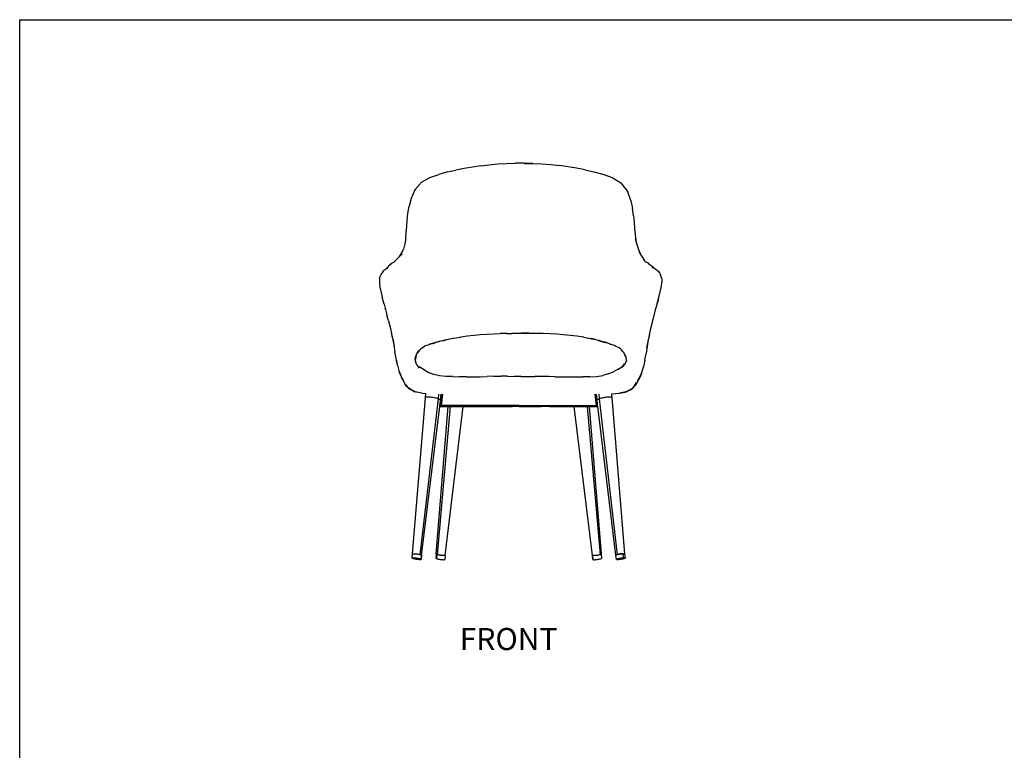
# Model space of a CAD drawing. Units: millimetres. Extents: x 3316 to 3847, y 1350 to 1691.
# Drawn here: x 3316 to 3547, y 1520 to 1691 of the extents above; entities that cross this region are included whole.
import ezdxf

# ---------------------------------------------------------------- set-up
doc = ezdxf.new("R2010")
doc.units = ezdxf.units.MM
doc.styles.get("Standard").update_dxf_attribs({"font": 'arial.ttf'})

msp = doc.modelspace()

# ---------------------------------------------------------------- linework, layer by layer
for p, q in [((3424.15, 1656.96), (3422.19, 1656.69)), ((3424.15, 1656.96), (3426.13, 1657.22)), ((3426.13, 1657.22), (3428.13, 1657.45)), ((3428.13, 1657.45), (3430.18, 1657.56)), ((3430.18, 1657.56), (3432.24, 1657.6)), ((3434.3, 1657.58), (3432.24, 1657.6)), ((3434.28, 1657.56), (3436.33, 1657.55)), ((3436.33, 1657.55), (3434.3, 1657.58)), ((3436.33, 1657.55), (3436.37, 1657.55)), ((3436.37, 1657.55), (3438.39, 1657.48)), ((3438.39, 1657.48), (3438.44, 1657.48)), ((3438.44, 1657.48), (3440.51, 1657.33)), ((3440.51, 1657.33), (3442.53, 1657.04)), ((3446.53, 1656.43), (3442.53, 1657.04)), ((3412.29, 1654.26), (3414.35, 1654.99)), ((3416.35, 1655.55), (3414.35, 1654.99)), ((3416.35, 1655.55), (3418.31, 1656)), ((3420.25, 1656.37), (3418.31, 1656)), ((3422.19, 1656.69), (3420.25, 1656.37)), ((3448.56, 1656.04), (3446.53, 1656.43)), ((3448.56, 1656.04), (3450.59, 1655.57)), ((3450.59, 1655.57), (3452.69, 1655.05)), ((3452.69, 1655.05), (3454.87, 1654.28)), ((3408.85, 1651.45), (3410, 1652.81)), ((3410.09, 1652.93), (3410, 1652.81)), ((3410.09, 1652.93), (3410.29, 1653.17)), ((3410.29, 1653.17), (3412.29, 1654.26)), ((3454.87, 1654.28), (3456.87, 1652.99)), ((3456.87, 1652.99), (3457.1, 1652.73)), ((3457.1, 1652.73), (3458.55, 1650.91)), ((3408.65, 1651.19), (3407.88, 1649.32)), ((3408.85, 1651.45), (3408.65, 1651.19)), ((3459.25, 1648.91), (3458.55, 1650.91)), ((3407.88, 1649.32), (3407.41, 1647.53)), ((3459.25, 1648.91), (3459.66, 1647.03)), ((3406.98, 1644.27), (3407.12, 1645.84)), ((3407.12, 1645.84), (3407.41, 1647.53)), ((3459.89, 1645.34), (3459.66, 1647.03)), ((3406.88, 1642.79), (3406.98, 1644.27)), ((3459.89, 1645.34), (3460.04, 1643.79)), ((3460.04, 1643.79), (3460.12, 1642.34)), ((3406.63, 1640.05), (3406.75, 1641.4)), ((3406.75, 1641.4), (3406.88, 1642.79)), ((3460.12, 1642.34), (3460.28, 1640.96)), ((3460.28, 1640.96), (3460.39, 1639.65)), ((3406.42, 1638.77), (3406.08, 1637.55)), ((3406.63, 1640.05), (3406.42, 1638.77)), ((3460.28, 1640.02), (3460.54, 1638.8)), ((3460.39, 1639.65), (3460.54, 1638.8)), ((3460.54, 1638.8), (3460.93, 1637.64)), ((3405.35, 1636), (3405.83, 1636.93)), ((3405.35, 1636), (3405.77, 1636.42)), ((3405.83, 1636.93), (3406.08, 1637.55)), ((3460.93, 1637.64), (3461.4, 1636.52)), ((3461.1, 1636.98), (3461.44, 1636.45)), ((3461.44, 1636.45), (3461.4, 1636.52)), ((3461.44, 1636.45), (3461.68, 1636.06)), ((3402.87, 1633.79), (3403.07, 1633.99)), ((3403.07, 1633.99), (3403.34, 1634.21)), ((3403.67, 1634.38), (3403.34, 1634.21)), ((3403.67, 1634.38), (3404.08, 1634.69)), ((3404.56, 1635.16), (3404.08, 1634.69)), ((3404.56, 1635.16), (3405.13, 1635.78)), ((3405.13, 1635.78), (3405.35, 1636)), ((3461.68, 1636.06), (3462.18, 1635.22)), ((3462.7, 1634.57), (3462.18, 1635.22)), ((3462.66, 1634.6), (3462.7, 1634.57)), ((3462.7, 1634.57), (3463.08, 1634.36)), ((3463.4, 1634.14), (3463.08, 1634.36)), ((3463.4, 1634.14), (3463.65, 1633.93)), ((3463.65, 1633.93), (3463.91, 1633.78)), ((3400.81, 1631.59), (3400.72, 1631.39)), ((3401.24, 1632.25), (3400.81, 1631.59)), ((3401.24, 1632.25), (3401.4, 1632.42)), ((3401.6, 1632.57), (3401.4, 1632.42)), ((3401.78, 1632.72), (3401.6, 1632.57)), ((3402.23, 1632.99), (3401.78, 1632.72)), ((3401.78, 1632.72), (3401.97, 1632.86)), ((3401.97, 1632.86), (3402.13, 1632.99)), ((3402.29, 1633.1), (3402.13, 1632.99)), ((3402.23, 1632.99), (3402.42, 1633.09)), ((3402.29, 1633.1), (3402.31, 1633.12)), ((3402.51, 1633.43), (3402.31, 1633.12)), ((3402.31, 1633.12), (3402.42, 1633.23)), ((3402.67, 1633.61), (3402.51, 1633.43)), ((3402.87, 1633.79), (3402.67, 1633.61)), ((3464.13, 1633.52), (3463.91, 1633.78)), ((3464.13, 1633.52), (3464.06, 1633.57)), ((3464.11, 1633.36), (3464.32, 1633.26)), ((3464.25, 1633.45), (3464.13, 1633.52)), ((3464.42, 1633.31), (3464.25, 1633.45)), ((3464.74, 1633.03), (3464.32, 1633.26)), ((3464.32, 1633.26), (3464.81, 1632.98)), ((3464.56, 1633.16), (3464.42, 1633.31)), ((3464.74, 1633.03), (3464.56, 1633.16)), ((3464.74, 1633.03), (3464.81, 1632.98)), ((3464.81, 1632.98), (3465.14, 1632.79)), ((3465.14, 1632.79), (3465.33, 1632.62)), ((3465.33, 1632.62), (3465.51, 1632.45)), ((3465.51, 1632.45), (3465.98, 1631.93)), ((3466.1, 1631.73), (3465.98, 1631.93)), ((3466.1, 1631.73), (3466.18, 1631.52)), ((3400.5, 1630.6), (3400.49, 1630.35)), ((3400.49, 1630.35), (3400.5, 1629.51)), ((3400.5, 1630.6), (3400.72, 1631.39)), ((3400.5, 1629.51), (3400.55, 1629.14)), ((3466.35, 1631.05), (3466.18, 1631.52)), ((3466.41, 1630.81), (3466.35, 1631.05)), ((3466.41, 1630.81), (3466.45, 1630.5)), ((3466.41, 1628.96), (3466.49, 1629.75)), ((3466.45, 1630.5), (3466.49, 1629.75)), ((3400.71, 1628.15), (3400.55, 1629.14)), ((3400.71, 1628.15), (3400.82, 1627.67)), ((3400.82, 1627.67), (3401.13, 1626.32)), ((3465.79, 1626.23), (3466.11, 1627.51)), ((3466.11, 1627.51), (3466.33, 1628.54)), ((3466.33, 1628.54), (3466.41, 1628.96)), ((3401.56, 1624.67), (3401.13, 1626.32)), ((3401.56, 1624.67), (3401.83, 1623.69)), ((3465.03, 1623.35), (3465.38, 1624.68)), ((3465.38, 1624.68), (3465.41, 1624.79)), ((3465.41, 1624.79), (3465.79, 1626.23)), ((3465.71, 1625.94), (3465.41, 1624.79)), ((3401.87, 1623.51), (3401.83, 1623.69)), ((3401.87, 1623.51), (3401.9, 1623.42)), ((3401.9, 1623.42), (3402.24, 1622.13)), ((3464.29, 1620.46), (3465.03, 1623.35)), ((3465.03, 1623.35), (3465.03, 1623.35)), ((3402.61, 1620.73), (3402.24, 1622.13)), ((3402.61, 1620.73), (3402.97, 1619.29)), ((3463.92, 1618.98), (3464.29, 1620.46)), ((3402.97, 1619.29), (3403.33, 1617.83)), ((3403.66, 1616.35), (3403.33, 1617.83)), ((3427.12, 1617.71), (3428.71, 1617.78)), ((3430.29, 1617.82), (3428.71, 1617.78)), ((3430.28, 1617.78), (3430.3, 1617.78)), ((3430.34, 1617.83), (3430.29, 1617.82)), ((3430.3, 1617.78), (3430.32, 1617.78)), ((3430.32, 1617.78), (3431.25, 1617.81)), ((3430.34, 1617.83), (3431.97, 1617.85)), ((3431.25, 1617.81), (3431.34, 1617.81)), ((3431.34, 1617.81), (3431.41, 1617.81)), ((3431.64, 1617.82), (3431.41, 1617.81)), ((3431.97, 1617.83), (3431.64, 1617.82)), ((3431.97, 1617.85), (3432.01, 1617.86)), ((3431.97, 1617.83), (3431.99, 1617.83)), ((3432.93, 1617.83), (3431.99, 1617.83)), ((3432.01, 1617.86), (3433.7, 1617.87)), ((3432.93, 1617.83), (3433.62, 1617.84)), ((3433.62, 1617.84), (3433.63, 1617.85)), ((3433.62, 1617.84), (3433.63, 1617.84)), ((3433.63, 1617.85), (3433.63, 1617.84)), ((3433.63, 1617.84), (3433.63, 1617.84)), ((3433.63, 1617.84), (3433.64, 1617.84)), ((3433.63, 1617.84), (3433.63, 1617.84)), ((3433.64, 1617.84), (3434.64, 1617.83)), ((3435.4, 1617.85), (3433.7, 1617.87)), ((3435.27, 1617.82), (3434.64, 1617.83)), ((3435.28, 1617.82), (3435.27, 1617.82)), ((3435.28, 1617.82), (3435.29, 1617.82)), ((3435.29, 1617.82), (3435.31, 1617.82)), ((3435.32, 1617.82), (3435.31, 1617.82)), ((3435.31, 1617.82), (3435.31, 1617.82)), ((3435.34, 1617.82), (3435.32, 1617.82)), ((3437.03, 1617.78), (3435.34, 1617.82)), ((3435.34, 1617.82), (3435.34, 1617.82)), ((3436.99, 1617.78), (3435.34, 1617.82)), ((3437.08, 1617.83), (3435.4, 1617.85)), ((3438.73, 1617.79), (3437.08, 1617.83)), ((3440.35, 1617.73), (3438.73, 1617.79)), ((3463.57, 1617.48), (3463.92, 1618.98)), ((3403.99, 1614.82), (3403.66, 1616.35)), ((3403.66, 1616.35), (3403.88, 1615.01)), ((3413.59, 1615.63), (3412.49, 1615.36)), ((3412.49, 1615.36), (3412.9, 1615.48)), ((3412.9, 1615.48), (3413.5, 1615.65)), ((3413.09, 1615.54), (3412.9, 1615.48)), ((3413.35, 1615.63), (3413.09, 1615.54)), ((3413.23, 1615.59), (3413.09, 1615.54)), ((3413.23, 1615.59), (3413.35, 1615.63)), ((3413.56, 1615.67), (3413.35, 1615.63)), ((3413.65, 1615.7), (3413.56, 1615.67)), ((3414.7, 1615.93), (3413.65, 1615.7)), ((3414.37, 1615.92), (3413.65, 1615.7)), ((3413.84, 1615.75), (3413.65, 1615.7)), ((3414.54, 1615.94), (3413.84, 1615.75)), ((3414.61, 1615.94), (3413.84, 1615.75)), ((3415.24, 1616.11), (3414.37, 1615.92)), ((3415.24, 1616.11), (3416.04, 1616.32)), ((3415.97, 1616.29), (3415.24, 1616.11)), ((3415.96, 1616.28), (3415.24, 1616.11)), ((3416.04, 1616.32), (3416.14, 1616.34)), ((3417.74, 1616.66), (3416.14, 1616.34)), ((3417.74, 1616.66), (3417.84, 1616.69)), ((3417.84, 1616.69), (3419.4, 1616.97)), ((3419.4, 1616.97), (3419.52, 1616.99)), ((3419.52, 1616.99), (3421.04, 1617.22)), ((3421.04, 1617.22), (3422.54, 1617.39)), ((3422.54, 1617.39), (3424.05, 1617.53)), ((3424.05, 1617.53), (3425.57, 1617.64)), ((3425.57, 1617.64), (3427.12, 1617.71)), ((3441.94, 1617.64), (3440.35, 1617.73)), ((3443.51, 1617.51), (3441.94, 1617.64)), ((3445.05, 1617.36), (3443.51, 1617.51)), ((3446.59, 1617.18), (3445.05, 1617.36)), ((3448.15, 1616.94), (3446.59, 1617.18)), ((3448.26, 1616.92), (3448.15, 1616.94)), ((3448.26, 1616.92), (3449.84, 1616.63)), ((3449.93, 1616.61), (3449.84, 1616.63)), ((3450.99, 1616.36), (3449.93, 1616.61)), ((3450, 1616.58), (3450.99, 1616.36)), ((3450.99, 1616.36), (3451.58, 1616.22)), ((3452.93, 1615.81), (3451.57, 1616.15)), ((3451.63, 1616.21), (3451.58, 1616.22)), ((3452.43, 1615.96), (3451.63, 1616.21)), ((3451.64, 1616.17), (3452.93, 1615.81)), ((3452.43, 1615.96), (3451.65, 1616.19)), ((3452.5, 1615.94), (3452.43, 1615.96)), ((3453.08, 1615.77), (3452.5, 1615.94)), ((3452.93, 1615.81), (3452.93, 1615.81)), ((3452.97, 1615.8), (3452.93, 1615.81)), ((3452.97, 1615.8), (3452.97, 1615.8)), ((3453.08, 1615.77), (3452.97, 1615.8)), ((3454.38, 1615.35), (3453, 1615.72)), ((3453.08, 1615.77), (3453.11, 1615.76)), ((3453.13, 1615.76), (3453.11, 1615.76)), ((3453.13, 1615.76), (3453.16, 1615.75)), ((3453.13, 1615.76), (3453.13, 1615.76)), ((3453.16, 1615.75), (3453.17, 1615.75)), ((3453.18, 1615.75), (3453.17, 1615.75)), ((3453.18, 1615.75), (3453.21, 1615.74)), ((3453.21, 1615.74), (3453.32, 1615.7)), ((3453.21, 1615.74), (3453.21, 1615.74)), ((3454.24, 1615.41), (3453.21, 1615.74)), ((3453.32, 1615.7), (3453.35, 1615.69)), ((3463.17, 1615.72), (3462.89, 1614.44)), ((3462.94, 1614.47), (3463.17, 1615.72)), ((3463.19, 1615.81), (3463.11, 1615.29)), ((3463.19, 1615.81), (3463.17, 1615.72)), ((3463.22, 1615.97), (3463.19, 1615.81)), ((3463.57, 1617.48), (3463.22, 1615.97)), ((3403.88, 1614.99), (3403.88, 1615.01)), ((3403.88, 1614.99), (3404.09, 1613.56)), ((3404.36, 1611.96), (3404.09, 1613.56)), ((3409.07, 1612.73), (3409.26, 1613.21)), ((3409.26, 1613.21), (3409.1, 1612.72)), ((3409.84, 1613.92), (3409.26, 1613.21)), ((3409.26, 1613.21), (3409.49, 1613.57)), ((3409.49, 1613.57), (3409.84, 1613.92)), ((3409.89, 1613.98), (3409.84, 1613.92)), ((3410.17, 1614.26), (3409.89, 1613.98)), ((3410.17, 1614.26), (3410.45, 1614.44)), ((3410.17, 1614.26), (3410.17, 1614.26)), ((3410.45, 1614.44), (3411.03, 1614.8)), ((3411.28, 1614.93), (3411.03, 1614.8)), ((3411.8, 1615.11), (3411.28, 1614.93)), ((3412.41, 1615.33), (3411.8, 1615.11)), ((3412.28, 1615.29), (3411.8, 1615.11)), ((3412.37, 1615.32), (3412.28, 1615.29)), ((3412.45, 1615.35), (3412.37, 1615.32)), ((3412.49, 1615.36), (3412.45, 1615.35)), ((3454.24, 1615.41), (3454.64, 1615.25)), ((3454.43, 1615.32), (3454.38, 1615.35)), ((3454.43, 1615.32), (3454.64, 1615.25)), ((3455.43, 1614.98), (3454.64, 1615.25)), ((3455.76, 1614.81), (3455.43, 1614.98)), ((3455.53, 1614.92), (3455.76, 1614.81)), ((3455.76, 1614.81), (3456.4, 1614.51)), ((3456.62, 1614.34), (3456.4, 1614.51)), ((3456.62, 1614.36), (3456.62, 1614.34)), ((3456.78, 1614.21), (3456.62, 1614.34)), ((3456.78, 1614.22), (3456.78, 1614.21)), ((3457.08, 1613.97), (3456.78, 1614.21)), ((3457.32, 1613.66), (3457.08, 1613.97)), ((3457.17, 1613.84), (3457.32, 1613.66)), ((3457.32, 1613.66), (3457.57, 1613.35)), ((3457.81, 1612.84), (3457.57, 1613.35)), ((3463.11, 1615.29), (3462.8, 1613.1)), ((3463.11, 1615.29), (3462.99, 1614.55)), ((3404.46, 1611.45), (3404.36, 1611.96)), ((3404.46, 1611.45), (3404.66, 1610.42)), ((3404.68, 1610.37), (3404.46, 1611.45)), ((3408.91, 1612.3), (3408.78, 1611.86)), ((3408.78, 1611.86), (3408.8, 1611.38)), ((3408.8, 1611.38), (3408.99, 1610.97)), ((3409.1, 1612.72), (3408.9, 1611.81)), ((3408.9, 1611.81), (3408.91, 1612.3)), ((3408.99, 1610.97), (3408.9, 1611.81)), ((3408.91, 1612.3), (3409.07, 1612.73)), ((3409.3, 1610.39), (3408.99, 1610.97)), ((3457.98, 1610.95), (3457.68, 1610.38)), ((3457.84, 1612.75), (3457.81, 1612.84)), ((3457.85, 1612.75), (3457.84, 1612.75)), ((3457.85, 1612.75), (3458.05, 1612.38)), ((3457.88, 1612.63), (3457.85, 1612.75)), ((3457.88, 1612.63), (3458.05, 1612.38)), ((3457.95, 1612.41), (3457.88, 1612.63)), ((3458.2, 1611.48), (3457.98, 1610.95)), ((3458.05, 1612.38), (3458.06, 1612.02)), ((3458.06, 1612.02), (3458.2, 1611.48)), ((3462.54, 1611.53), (3462.22, 1610.03)), ((3462.54, 1611.53), (3462.8, 1613.1)), ((3404.66, 1610.42), (3404.68, 1610.37)), ((3404.68, 1610.37), (3405.11, 1608.8)), ((3405.45, 1608.01), (3405.11, 1608.8)), ((3405.15, 1608.77), (3405.45, 1608.01)), ((3409.81, 1609.67), (3409.3, 1610.39)), ((3409.86, 1610.06), (3410.83, 1609.39)), ((3410.83, 1609.39), (3411.89, 1608.79)), ((3411.89, 1608.79), (3413.16, 1608.24)), ((3453.97, 1608.36), (3455.1, 1608.85)), ((3455.1, 1608.85), (3456.21, 1609.44)), ((3456.21, 1609.44), (3456.3, 1609.49)), ((3456.3, 1609.49), (3457.16, 1610.01)), ((3457.06, 1609.89), (3456.3, 1609.49)), ((3457.06, 1609.89), (3457.68, 1610.38)), ((3457.16, 1610.01), (3457.06, 1609.89)), ((3457.68, 1610.69), (3457.16, 1610.01)), ((3461.73, 1608.47), (3462.22, 1610.03)), ((3405.45, 1608.01), (3405.73, 1607.28)), ((3405.73, 1607.28), (3406, 1606.85)), ((3405.77, 1607.27), (3406, 1606.85)), ((3406.28, 1606.34), (3405.84, 1607.26)), ((3406.28, 1606.34), (3405.85, 1607.32)), ((3406, 1606.85), (3406.28, 1606.34)), ((3406.47, 1605.91), (3406.28, 1606.34)), ((3414.49, 1607.91), (3413.16, 1608.24)), ((3415.97, 1607.76), (3414.49, 1607.91)), ((3417.56, 1607.71), (3415.97, 1607.76)), ((3417.56, 1607.71), (3419.19, 1607.68)), ((3420.8, 1607.67), (3419.19, 1607.68)), ((3420.8, 1607.67), (3422.43, 1607.64)), ((3422.43, 1607.64), (3424.04, 1607.67)), ((3424.04, 1607.67), (3425.65, 1607.72)), ((3427.25, 1607.81), (3425.65, 1607.72)), ((3427.25, 1607.81), (3428.84, 1607.83)), ((3430.42, 1607.79), (3428.84, 1607.83)), ((3430.42, 1607.79), (3432, 1607.76)), ((3433.6, 1607.75), (3432, 1607.76)), ((3433.6, 1607.75), (3436.79, 1607.71)), ((3439.96, 1607.71), (3436.79, 1607.71)), ((3441.56, 1607.69), (3439.96, 1607.71)), ((3441.56, 1607.69), (3443.18, 1607.7)), ((3443.18, 1607.7), (3444.79, 1607.66)), ((3444.79, 1607.66), (3446.41, 1607.67)), ((3446.41, 1607.67), (3448.02, 1607.68)), ((3449.63, 1607.7), (3448.02, 1607.68)), ((3449.63, 1607.7), (3451.19, 1607.75)), ((3451.19, 1607.75), (3452.67, 1607.98)), ((3453.97, 1608.36), (3452.67, 1607.98)), ((3460.48, 1606.31), (3459.67, 1604.99)), ((3461.05, 1607.27), (3460.45, 1605.89)), ((3460.52, 1606.01), (3461.03, 1607.02)), ((3460.78, 1606.5), (3460.52, 1606.01)), ((3460.78, 1606.5), (3461.06, 1606.97)), ((3461.03, 1606.97), (3460.78, 1606.5)), ((3461.06, 1606.97), (3461.08, 1607.02)), ((3461.08, 1607.02), (3461.63, 1608.41)), ((3461.23, 1607.37), (3461.08, 1607.02)), ((3461.73, 1608.47), (3461.23, 1607.37)), ((3461.68, 1608.44), (3461.23, 1607.37)), ((3406.43, 1606.02), (3407.05, 1605.29)), ((3406.5, 1605.88), (3406.47, 1605.91)), ((3406.51, 1605.87), (3406.5, 1605.88)), ((3406.56, 1605.82), (3406.51, 1605.87)), ((3407.05, 1605.29), (3406.56, 1605.82)), ((3407.05, 1605.29), (3407.36, 1604.92)), ((3407.24, 1605.14), (3408.63, 1604.27)), ((3407.36, 1604.92), (3407.43, 1604.85)), ((3407.36, 1604.92), (3408.59, 1604.29)), ((3407.43, 1604.85), (3407.49, 1604.81)), ((3407.92, 1604.61), (3407.43, 1604.85)), ((3407.49, 1604.81), (3407.92, 1604.61)), ((3408.59, 1604.29), (3407.92, 1604.61)), ((3408.59, 1604.29), (3408.63, 1604.27)), ((3408.63, 1604.27), (3408.67, 1604.25)), ((3408.74, 1604.22), (3408.67, 1604.25)), ((3408.74, 1604.22), (3408.78, 1604.19)), ((3408.78, 1604.19), (3408.84, 1604.17)), ((3410.38, 1603.86), (3408.78, 1604.19)), ((3410.38, 1603.86), (3408.84, 1604.17)), ((3456.68, 1603.89), (3458.18, 1604.22)), ((3458.11, 1604.17), (3456.96, 1603.94)), ((3456.96, 1603.94), (3457.93, 1604.11)), ((3458.02, 1604.14), (3457.93, 1604.11)), ((3458.11, 1604.17), (3458.02, 1604.14)), ((3458.11, 1604.17), (3458.35, 1604.28)), ((3458.18, 1604.22), (3458.27, 1604.26)), ((3459.66, 1604.98), (3458.27, 1604.26)), ((3458.63, 1604.4), (3458.35, 1604.28)), ((3458.63, 1604.4), (3459.49, 1604.79)), ((3459.38, 1604.74), (3458.63, 1604.4)), ((3459.31, 1604.69), (3458.63, 1604.4)), ((3459.31, 1604.69), (3459.38, 1604.74)), ((3459.38, 1604.74), (3459.49, 1604.79)), ((3459.49, 1604.79), (3459.57, 1604.87)), ((3459.66, 1604.98), (3459.57, 1604.87)), ((3459.67, 1604.99), (3459.66, 1604.98)), ((3459.67, 1604.99), (3460.46, 1606.05)), ((3459.67, 1604.99), (3460.05, 1605.4)), ((3460.05, 1605.4), (3460.4, 1605.78)), ((3460.19, 1605.53), (3460.05, 1605.4)), ((3460.34, 1605.68), (3460.19, 1605.53)), ((3460.19, 1605.53), (3460.33, 1605.66)), ((3460.34, 1605.68), (3460.33, 1605.66)), ((3460.34, 1605.68), (3460.37, 1605.7)), ((3460.37, 1605.7), (3460.52, 1606.01)), ((3460.45, 1605.89), (3460.4, 1605.78)), ((3408.23, 1566.26), (3411.22, 1602.81)), ((3410.03, 1566.1), (3414.26, 1602.54)), ((3410.43, 1603.85), (3410.38, 1603.86)), ((3410.47, 1603.85), (3410.43, 1603.85)), ((3410.47, 1603.85), (3411.31, 1603.78)), ((3411.22, 1602.81), (3411.31, 1603.78)), ((3411.24, 1602.85), (3411.22, 1602.81)), ((3411.31, 1602.88), (3411.24, 1602.85)), ((3411.31, 1603.78), (3411.31, 1603.78)), ((3411.42, 1602.91), (3411.31, 1602.88)), ((3411.56, 1602.92), (3411.42, 1602.91)), ((3411.75, 1602.92), (3411.56, 1602.92)), ((3411.96, 1602.92), (3411.75, 1602.92)), ((3412.2, 1602.91), (3411.96, 1602.92)), ((3412.46, 1602.88), (3412.2, 1602.91)), ((3412.73, 1602.85), (3412.46, 1602.88)), ((3413.01, 1602.81), (3412.73, 1602.85)), ((3413.28, 1602.77), (3413.01, 1602.81)), ((3413.55, 1602.72), (3413.28, 1602.77)), ((3413.81, 1602.66), (3413.55, 1602.72)), ((3414.05, 1602.6), (3413.81, 1602.66)), ((3414.26, 1602.54), (3414.05, 1602.6)), ((3414.26, 1602.54), (3414.37, 1603.65)), ((3414.26, 1602.54), (3414.44, 1602.48)), ((3414.44, 1602.48), (3414.58, 1602.43)), ((3414.58, 1602.43), (3414.69, 1602.37)), ((3414.65, 1601.28), (3414.77, 1602.27)), ((3414.69, 1602.37), (3414.75, 1602.32)), ((3414.75, 1602.32), (3414.77, 1602.27)), ((3414.77, 1602.27), (3414.91, 1603.61)), ((3414.78, 1601.28), (3415.02, 1603.61)), ((3414.91, 1603.61), (3414.91, 1603.62)), ((3415.18, 1603.61), (3414.91, 1601)), ((3414.91, 1603.61), (3415.02, 1603.61)), ((3415.02, 1603.61), (3415.02, 1603.61)), ((3451.18, 1601), (3450.92, 1603.59)), ((3451.08, 1603.6), (3451.31, 1601.28)), ((3451.33, 1602.27), (3451.19, 1603.6)), ((3451.33, 1602.27), (3451.35, 1602.32)), ((3451.45, 1601.28), (3451.33, 1602.27)), ((3451.35, 1602.32), (3451.41, 1602.37)), ((3451.41, 1602.37), (3451.51, 1602.43)), ((3451.51, 1602.43), (3451.66, 1602.48)), ((3451.66, 1602.48), (3451.84, 1602.54)), ((3451.73, 1603.63), (3451.84, 1602.54)), ((3452.05, 1602.6), (3451.84, 1602.54)), ((3451.84, 1602.54), (3456.06, 1566.1)), ((3452.29, 1602.66), (3452.05, 1602.6)), ((3452.28, 1602.69), (3452.28, 1602.69)), ((3452.54, 1602.72), (3452.29, 1602.66)), ((3452.81, 1602.77), (3452.54, 1602.72)), ((3453.09, 1602.81), (3452.81, 1602.77)), ((3453.37, 1602.85), (3453.09, 1602.81)), ((3453.64, 1602.88), (3453.37, 1602.85)), ((3453.9, 1602.91), (3453.64, 1602.88)), ((3454.14, 1602.92), (3453.9, 1602.91)), ((3454.35, 1602.92), (3454.14, 1602.92)), ((3454.53, 1602.92), (3454.35, 1602.92)), ((3454.68, 1602.91), (3454.53, 1602.92)), ((3454.79, 1602.88), (3454.68, 1602.91)), ((3454.71, 1603.73), (3454.79, 1603.73)), ((3454.88, 1602.81), (3454.79, 1603.73)), ((3454.79, 1603.73), (3454.8, 1603.73)), ((3454.86, 1602.85), (3454.79, 1602.88)), ((3454.8, 1603.73), (3454.83, 1603.73)), ((3454.83, 1603.73), (3456.51, 1603.85)), ((3454.88, 1602.81), (3454.86, 1602.85)), ((3457.87, 1566.26), (3454.88, 1602.81)), ((3456.51, 1603.85), (3456.57, 1603.86)), ((3456.57, 1603.86), (3456.68, 1603.89)), ((3456.96, 1603.94), (3456.68, 1603.89)), ((3410.34, 1565.94), (3414.58, 1600.73)), ((3413.72, 1566.26), (3416.54, 1600.73)), ((3414.03, 1566.1), (3417.06, 1600.73)), ((3414.58, 1600.73), (3414.62, 1601.01)), ((3414.73, 1600.73), (3414.58, 1600.73)), ((3414.62, 1601.01), (3414.65, 1601.28)), ((3414.62, 1601.01), (3414.64, 1601.02)), ((3414.62, 1601.01), (3414.62, 1601.01)), ((3414.64, 1601.02), (3414.67, 1601.03)), ((3414.65, 1601.28), (3414.78, 1601.28)), ((3414.67, 1601.03), (3414.69, 1601.06)), ((3414.69, 1601.06), (3414.72, 1601.08)), ((3414.72, 1601.08), (3414.74, 1601.12)), ((3414.75, 1600.73), (3414.73, 1600.73)), ((3414.74, 1601.12), (3414.75, 1601.16)), ((3414.75, 1601.16), (3414.77, 1601.2)), ((3414.77, 1600.74), (3414.75, 1600.73)), ((3414.75, 1600.73), (3416.54, 1600.73)), ((3414.77, 1601.2), (3414.78, 1601.24)), ((3414.8, 1600.76), (3414.77, 1600.74)), ((3414.78, 1601.24), (3414.78, 1601.28)), ((3414.82, 1600.78), (3414.8, 1600.76)), ((3414.85, 1600.81), (3414.82, 1600.78)), ((3414.87, 1600.84), (3414.85, 1600.81)), ((3414.88, 1600.88), (3414.87, 1600.84)), ((3414.9, 1600.92), (3414.88, 1600.88)), ((3414.91, 1600.96), (3414.9, 1600.92)), ((3433.02, 1601), (3414.91, 1601)), ((3414.91, 1601), (3414.91, 1600.96)), ((3415.83, 1565.94), (3420.08, 1600.73)), ((3416.54, 1600.74), (3416.54, 1600.76)), ((3416.54, 1600.73), (3416.54, 1600.73)), ((3416.54, 1600.73), (3417.06, 1600.73)), ((3417.06, 1600.73), (3417.06, 1600.73)), ((3417.06, 1600.73), (3418.93, 1600.73)), ((3417.07, 1600.74), (3417.07, 1600.76)), ((3418.89, 1600.76), (3418.91, 1600.74)), ((3418.93, 1600.73), (3418.96, 1600.73)), ((3418.96, 1600.73), (3420.08, 1600.73)), ((3420.08, 1600.74), (3420.08, 1600.76)), ((3420.08, 1600.73), (3420.22, 1600.73)), ((3420.08, 1600.73), (3420.08, 1600.73)), ((3420.22, 1600.73), (3420.25, 1600.73)), ((3420.25, 1600.73), (3425.97, 1600.73)), ((3420.27, 1600.74), (3420.3, 1600.76)), ((3426.03, 1600.73), (3425.97, 1600.73)), ((3426.03, 1600.73), (3426.29, 1600.73)), ((3426.29, 1600.73), (3427.82, 1600.73)), ((3427.82, 1600.73), (3431.57, 1600.73)), ((3431.55, 1600.74), (3431.53, 1600.76)), ((3431.55, 1600.74), (3431.55, 1600.74)), ((3431.6, 1600.73), (3431.57, 1600.73)), ((3432.86, 1600.73), (3431.6, 1600.73)), ((3432.88, 1600.73), (3432.86, 1600.73)), ((3433.15, 1600.73), (3432.88, 1600.73)), ((3432.93, 1600.76), (3432.91, 1600.74)), ((3432.91, 1600.74), (3432.91, 1600.74)), ((3433.02, 1601), (3451.18, 1601)), ((3433.02, 1601), (3433.02, 1600.96)), ((3433.02, 1600.96), (3433.03, 1600.92)), ((3433.03, 1600.92), (3433.04, 1600.88)), ((3433.04, 1600.88), (3433.05, 1600.84)), ((3433.05, 1600.84), (3433.07, 1600.81)), ((3433.07, 1600.81), (3433.09, 1600.78)), ((3433.09, 1600.78), (3433.11, 1600.76)), ((3433.11, 1600.76), (3433.13, 1600.74)), ((3433.13, 1600.74), (3433.15, 1600.73)), ((3433.15, 1600.73), (3433.18, 1600.73)), ((3433.18, 1600.73), (3434.45, 1600.73)), ((3434.45, 1600.73), (3434.47, 1600.73)), ((3434.47, 1600.73), (3438.28, 1600.73)), ((3434.49, 1600.74), (3434.52, 1600.76)), ((3438.54, 1600.73), (3438.28, 1600.73)), ((3440.07, 1600.73), (3438.54, 1600.73)), ((3440.13, 1600.73), (3440.07, 1600.73)), ((3440.13, 1600.73), (3445.85, 1600.73)), ((3445.8, 1600.76), (3445.83, 1600.74)), ((3445.85, 1600.73), (3445.87, 1600.73)), ((3445.87, 1600.73), (3446.02, 1600.73)), ((3446.02, 1600.74), (3446.02, 1600.76)), ((3446.02, 1600.73), (3447.14, 1600.73)), ((3450.26, 1565.94), (3446.02, 1600.73)), ((3446.02, 1600.73), (3446.02, 1600.73)), ((3447.14, 1600.73), (3447.16, 1600.73)), ((3447.16, 1600.73), (3449.03, 1600.73)), ((3447.19, 1600.74), (3447.21, 1600.76)), ((3449.03, 1600.76), (3449.03, 1600.74)), ((3449.03, 1600.73), (3449.03, 1600.73)), ((3449.03, 1600.73), (3452.07, 1566.1)), ((3449.03, 1600.73), (3449.56, 1600.73)), ((3449.56, 1600.74), (3449.55, 1600.76)), ((3452.38, 1566.26), (3449.56, 1600.73)), ((3449.56, 1600.73), (3449.56, 1600.73)), ((3449.56, 1600.73), (3451.35, 1600.73)), ((3451.19, 1600.96), (3451.18, 1601)), ((3451.2, 1600.92), (3451.19, 1600.96)), ((3451.21, 1600.88), (3451.2, 1600.92)), ((3451.23, 1600.84), (3451.21, 1600.88)), ((3451.25, 1600.81), (3451.23, 1600.84)), ((3451.27, 1600.78), (3451.25, 1600.81)), ((3451.3, 1600.76), (3451.27, 1600.78)), ((3451.32, 1600.74), (3451.3, 1600.76)), ((3451.31, 1601.28), (3451.32, 1601.24)), ((3451.31, 1601.28), (3451.45, 1601.28)), ((3451.32, 1601.24), (3451.33, 1601.2)), ((3451.35, 1600.73), (3451.32, 1600.74)), ((3451.33, 1601.2), (3451.34, 1601.16)), ((3451.34, 1601.16), (3451.36, 1601.12)), ((3451.37, 1600.73), (3451.35, 1600.73)), ((3451.36, 1601.12), (3451.38, 1601.08)), ((3451.52, 1600.73), (3451.37, 1600.73)), ((3451.38, 1601.08), (3451.4, 1601.06)), ((3451.4, 1601.06), (3451.43, 1601.03)), ((3451.43, 1601.03), (3451.45, 1601.02)), ((3451.48, 1601.01), (3451.45, 1601.28)), ((3451.45, 1601.02), (3451.48, 1601.01)), ((3451.48, 1601.01), (3451.48, 1601.01)), ((3451.52, 1600.73), (3451.48, 1601.01)), ((3455.76, 1565.95), (3451.52, 1600.73)), ((3408.13, 1565.32), (3408.23, 1566.26)), ((3408.13, 1565.32), (3408.15, 1565.34)), ((3408.14, 1565.29), (3408.13, 1565.32)), ((3408.17, 1565.26), (3408.14, 1565.29)), ((3408.15, 1565.34), (3408.19, 1565.36)), ((3408.23, 1565.23), (3408.17, 1565.26)), ((3408.19, 1565.36), (3408.26, 1565.37)), ((3408.23, 1566.26), (3408.24, 1566.28)), ((3408.32, 1565.2), (3408.23, 1565.23)), ((3408.28, 1566.3), (3408.24, 1566.28)), ((3408.26, 1565.37), (3408.35, 1565.38)), ((3408.28, 1566.3), (3408.29, 1566.3)), ((3408.29, 1566.3), (3408.32, 1566.31)), ((3408.32, 1566.31), (3408.35, 1566.32)), ((3408.42, 1565.16), (3408.32, 1565.2)), ((3408.35, 1566.32), (3408.35, 1566.32)), ((3408.35, 1566.32), (3408.43, 1566.32)), ((3408.35, 1565.38), (3408.46, 1565.38)), ((3408.55, 1565.12), (3408.42, 1565.16)), ((3408.43, 1566.32), (3408.44, 1566.32)), ((3408.44, 1566.32), (3408.54, 1566.33)), ((3408.46, 1565.38), (3408.59, 1565.38)), ((3408.54, 1566.33), (3408.55, 1566.33)), ((3408.55, 1566.33), (3408.67, 1566.32)), ((3408.68, 1565.09), (3408.55, 1565.12)), ((3408.59, 1565.38), (3408.73, 1565.37)), ((3408.67, 1566.32), (3408.68, 1566.32)), ((3408.68, 1566.32), (3408.81, 1566.32)), ((3408.84, 1565.06), (3408.68, 1565.09)), ((3408.73, 1565.37), (3408.88, 1565.36)), ((3408.81, 1566.32), (3408.82, 1566.32)), ((3408.82, 1566.31), (3408.96, 1566.3)), ((3409, 1565.03), (3408.84, 1565.06)), ((3408.88, 1565.36), (3409.04, 1565.34)), ((3408.96, 1566.3), (3408.97, 1566.3)), ((3408.98, 1566.3), (3409.12, 1566.28)), ((3409.16, 1565), (3409, 1565.03)), ((3409.04, 1565.34), (3409.21, 1565.31)), ((3409.12, 1566.28), (3409.13, 1566.28)), ((3409.14, 1566.28), (3409.29, 1566.26)), ((3409.33, 1564.98), (3409.16, 1565)), ((3409.21, 1565.31), (3409.37, 1565.29)), ((3409.29, 1566.26), (3409.3, 1566.26)), ((3409.31, 1566.26), (3409.45, 1566.23)), ((3409.49, 1564.96), (3409.33, 1564.98)), ((3409.37, 1565.29), (3409.54, 1565.26)), ((3409.45, 1566.23), (3409.46, 1566.23)), ((3409.47, 1566.23), (3409.62, 1566.2)), ((3409.64, 1564.94), (3409.49, 1564.96)), ((3409.54, 1565.26), (3409.69, 1565.22)), ((3409.62, 1566.2), (3409.62, 1566.2)), ((3409.63, 1566.2), (3409.77, 1566.17)), ((3409.79, 1564.93), (3409.64, 1564.94)), ((3409.69, 1565.22), (3409.83, 1565.19)), ((3409.77, 1566.17), (3409.78, 1566.17)), ((3409.78, 1566.17), (3409.91, 1566.14)), ((3409.91, 1564.93), (3409.79, 1564.93)), ((3409.83, 1565.19), (3409.95, 1565.15)), ((3409.91, 1566.14), (3409.91, 1566.13)), ((3410.02, 1564.93), (3409.91, 1564.93)), ((3409.92, 1566.13), (3410.03, 1566.1)), ((3409.95, 1565.15), (3410.05, 1565.12)), ((3410.11, 1564.94), (3410.02, 1564.93)), ((3410.04, 1566.1), (3410.03, 1566.1)), ((3410.14, 1566.07), (3410.05, 1566.1)), ((3410.05, 1565.12), (3410.14, 1565.08)), ((3410.18, 1564.95), (3410.11, 1564.94)), ((3410.14, 1566.06), (3410.14, 1566.07)), ((3410.14, 1565.08), (3410.2, 1565.05)), ((3410.23, 1566.03), (3410.15, 1566.06)), ((3410.22, 1564.97), (3410.18, 1564.95)), ((3410.29, 1565.99), (3410.2, 1565.05)), ((3410.2, 1565.05), (3410.23, 1565.02)), ((3410.24, 1564.99), (3410.22, 1564.97)), ((3410.29, 1566), (3410.23, 1566.03)), ((3410.23, 1566.03), (3410.23, 1566.03)), ((3410.23, 1565.02), (3410.24, 1564.99)), ((3410.24, 1564.99), (3410.34, 1565.94)), ((3410.33, 1565.97), (3410.29, 1565.99)), ((3410.34, 1565.94), (3410.33, 1565.96)), ((3413.73, 1566.25), (3413.63, 1565.31)), ((3413.63, 1565.31), (3413.65, 1565.28)), ((3413.65, 1565.28), (3413.7, 1565.25)), ((3413.7, 1565.25), (3413.77, 1565.21)), ((3413.72, 1566.26), (3413.73, 1566.26)), ((3413.73, 1566.25), (3413.73, 1566.26)), ((3413.73, 1566.24), (3413.73, 1566.25)), ((3413.73, 1566.24), (3413.74, 1566.23)), ((3413.75, 1566.22), (3413.74, 1566.23)), ((3413.74, 1566.23), (3413.74, 1566.23)), ((3413.76, 1566.21), (3413.75, 1566.22)), ((3413.76, 1566.21), (3413.77, 1566.2)), ((3413.77, 1566.2), (3413.78, 1566.2)), ((3413.77, 1565.21), (3413.86, 1565.18)), ((3413.79, 1566.19), (3413.78, 1566.2)), ((3413.82, 1566.18), (3413.79, 1566.19)), ((3413.82, 1566.18), (3413.83, 1566.17)), ((3413.83, 1566.17), (3413.85, 1566.16)), ((3413.87, 1566.16), (3413.85, 1566.16)), ((3413.86, 1565.18), (3413.96, 1566.12)), ((3413.86, 1565.18), (3413.98, 1565.14)), ((3413.89, 1566.15), (3413.87, 1566.16)), ((3413.89, 1566.15), (3413.92, 1566.14)), ((3413.92, 1566.14), (3413.94, 1566.13)), ((3413.96, 1566.12), (3413.94, 1566.13)), ((3413.99, 1566.11), (3413.96, 1566.12)), ((3413.98, 1565.14), (3414.11, 1565.11)), ((3413.99, 1566.11), (3414.03, 1566.1)), ((3414.05, 1566.09), (3414.03, 1566.1)), ((3414.07, 1566.09), (3414.05, 1566.09)), ((3414.11, 1566.08), (3414.07, 1566.09)), ((3414.15, 1566.07), (3414.11, 1566.08)), ((3414.11, 1565.11), (3414.25, 1565.07)), ((3414.18, 1566.06), (3414.15, 1566.07)), ((3414.2, 1566.05), (3414.18, 1566.06)), ((3414.25, 1566.04), (3414.2, 1566.05)), ((3414.29, 1566.03), (3414.25, 1566.04)), ((3414.25, 1565.07), (3414.41, 1565.04)), ((3414.32, 1566.03), (3414.29, 1566.03)), ((3414.35, 1566.02), (3414.32, 1566.03)), ((3414.4, 1566.01), (3414.35, 1566.02)), ((3414.44, 1566), (3414.4, 1566.01)), ((3414.41, 1565.04), (3414.57, 1565.01)), ((3414.48, 1565.99), (3414.44, 1566)), ((3414.51, 1565.99), (3414.48, 1565.99)), ((3414.56, 1565.98), (3414.51, 1565.99)), ((3414.61, 1565.97), (3414.56, 1565.98)), ((3414.57, 1565.01), (3414.74, 1564.99)), ((3414.64, 1565.96), (3414.61, 1565.97)), ((3414.67, 1565.96), (3414.64, 1565.96)), ((3414.72, 1565.95), (3414.67, 1565.96)), ((3414.77, 1565.94), (3414.72, 1565.95)), ((3414.74, 1564.99), (3414.9, 1564.97)), ((3414.8, 1565.94), (3414.77, 1565.94)), ((3414.84, 1565.93), (3414.8, 1565.94)), ((3414.89, 1565.93), (3414.84, 1565.93)), ((3414.94, 1565.92), (3414.89, 1565.93)), ((3414.9, 1564.97), (3415.06, 1564.95)), ((3414.97, 1565.91), (3414.94, 1565.92)), ((3415, 1565.91), (3414.97, 1565.91)), ((3415.05, 1565.91), (3415, 1565.91)), ((3415.1, 1565.9), (3415.05, 1565.91)), ((3415.06, 1564.95), (3415.21, 1564.94)), ((3415.13, 1565.9), (3415.1, 1565.9)), ((3415.16, 1565.89), (3415.13, 1565.9)), ((3415.2, 1565.89), (3415.16, 1565.89)), ((3415.25, 1565.89), (3415.2, 1565.89)), ((3415.21, 1564.94), (3415.35, 1564.93)), ((3415.28, 1565.88), (3415.25, 1565.89)), ((3415.31, 1565.88), (3415.28, 1565.88)), ((3415.35, 1565.88), (3415.31, 1565.88)), ((3415.39, 1565.88), (3415.35, 1565.88)), ((3415.35, 1564.93), (3415.47, 1564.93)), ((3415.42, 1565.88), (3415.39, 1565.88)), ((3415.44, 1565.88), (3415.42, 1565.88)), ((3415.48, 1565.88), (3415.44, 1565.88)), ((3415.47, 1564.93), (3415.57, 1564.94)), ((3415.52, 1565.88), (3415.48, 1565.88)), ((3415.54, 1565.88), (3415.52, 1565.88)), ((3415.56, 1565.88), (3415.54, 1565.88)), ((3415.59, 1565.88), (3415.56, 1565.88)), ((3415.57, 1564.94), (3415.65, 1564.95)), ((3415.63, 1565.88), (3415.59, 1565.88)), ((3415.64, 1565.88), (3415.63, 1565.88)), ((3415.66, 1565.88), (3415.64, 1565.88)), ((3415.65, 1564.95), (3415.7, 1564.96)), ((3415.69, 1565.88), (3415.66, 1565.88)), ((3415.72, 1565.89), (3415.69, 1565.88)), ((3415.7, 1564.96), (3415.73, 1564.98)), ((3415.73, 1565.89), (3415.72, 1565.89)), ((3415.74, 1565.89), (3415.73, 1565.89)), ((3415.73, 1564.98), (3415.74, 1565.01)), ((3415.83, 1565.93), (3415.74, 1565.01)), ((3415.76, 1565.9), (3415.74, 1565.89)), ((3415.78, 1565.9), (3415.76, 1565.9)), ((3415.79, 1565.9), (3415.78, 1565.9)), ((3415.8, 1565.91), (3415.79, 1565.9)), ((3415.81, 1565.91), (3415.8, 1565.91)), ((3415.82, 1565.92), (3415.81, 1565.91)), ((3415.83, 1565.93), (3415.82, 1565.92)), ((3415.82, 1565.92), (3415.82, 1565.92)), ((3415.83, 1565.94), (3415.83, 1565.93)), ((3415.83, 1565.94), (3415.83, 1565.94)), ((3415.83, 1565.93), (3415.83, 1565.93)), ((3450.36, 1564.99), (3450.26, 1565.94)), ((3450.28, 1565.92), (3450.26, 1565.94)), ((3450.32, 1565.9), (3450.28, 1565.92)), ((3450.28, 1565.92), (3450.28, 1565.92)), ((3450.38, 1565.89), (3450.32, 1565.9)), ((3450.42, 1564.95), (3450.32, 1565.9)), ((3450.36, 1564.99), (3450.38, 1564.97)), ((3450.38, 1564.97), (3450.42, 1564.95)), ((3450.47, 1565.88), (3450.39, 1565.89)), ((3450.39, 1565.89), (3450.39, 1565.89)), ((3450.42, 1564.95), (3450.49, 1564.94)), ((3450.48, 1565.88), (3450.48, 1565.88)), ((3450.58, 1565.88), (3450.48, 1565.88)), ((3450.49, 1564.94), (3450.58, 1564.93)), ((3450.59, 1565.88), (3450.58, 1565.88)), ((3450.58, 1564.93), (3450.69, 1564.93)), ((3450.71, 1565.88), (3450.59, 1565.88)), ((3450.69, 1564.93), (3450.81, 1564.93)), ((3450.72, 1565.88), (3450.71, 1565.88)), ((3450.85, 1565.89), (3450.72, 1565.88)), ((3450.81, 1564.93), (3450.96, 1564.94)), ((3450.86, 1565.89), (3450.85, 1565.89)), ((3451, 1565.9), (3450.86, 1565.89)), ((3450.96, 1564.94), (3451.11, 1564.96)), ((3451.16, 1565.92), (3451.01, 1565.9)), ((3451.01, 1565.9), (3451.01, 1565.9)), ((3451.11, 1564.96), (3451.27, 1564.98)), ((3451.18, 1565.92), (3451.17, 1565.92)), ((3451.33, 1565.94), (3451.18, 1565.92)), ((3451.27, 1564.98), (3451.44, 1565)), ((3451.34, 1565.94), (3451.33, 1565.94)), ((3451.49, 1565.97), (3451.34, 1565.94)), ((3451.44, 1565), (3451.6, 1565.03)), ((3451.51, 1565.97), (3451.5, 1565.97)), ((3451.65, 1566), (3451.51, 1565.97)), ((3451.6, 1565.03), (3451.76, 1565.06)), ((3451.67, 1566), (3451.66, 1566)), ((3451.81, 1566.03), (3451.67, 1566)), ((3451.76, 1565.06), (3451.91, 1565.09)), ((3451.82, 1566.03), (3451.81, 1566.03)), ((3451.95, 1566.07), (3451.82, 1566.03)), ((3451.91, 1565.09), (3452.05, 1565.12)), ((3451.96, 1566.07), (3451.95, 1566.07)), ((3452.07, 1566.1), (3451.96, 1566.07)), ((3452.05, 1565.12), (3452.18, 1565.16)), ((3452.18, 1566.14), (3452.08, 1566.1)), ((3452.08, 1566.1), (3452.08, 1566.1)), ((3452.19, 1566.14), (3452.18, 1566.14)), ((3452.18, 1565.16), (3452.28, 1565.19)), ((3452.26, 1566.17), (3452.19, 1566.14)), ((3452.27, 1566.17), (3452.3, 1566.19)), ((3452.27, 1566.17), (3452.27, 1566.17)), ((3452.28, 1565.19), (3452.37, 1565.23)), ((3452.3, 1566.19), (3452.33, 1566.2)), ((3452.36, 1566.24), (3452.33, 1566.21)), ((3452.33, 1566.2), (3452.33, 1566.21)), ((3452.36, 1566.24), (3452.38, 1566.26)), ((3452.37, 1565.23), (3452.43, 1565.26)), ((3452.47, 1565.32), (3452.38, 1566.26)), ((3452.43, 1565.26), (3452.46, 1565.29)), ((3452.46, 1565.29), (3452.47, 1565.32)), ((3455.77, 1565.96), (3455.76, 1565.95)), ((3455.76, 1565.94), (3455.76, 1565.95)), ((3455.76, 1565.94), (3455.76, 1565.95)), ((3455.76, 1565.94), (3455.76, 1565.94)), ((3455.76, 1565.94), (3455.76, 1565.94)), ((3455.86, 1565), (3455.76, 1565.94)), ((3455.76, 1565.94), (3455.76, 1565.94)), ((3455.78, 1565.97), (3455.77, 1565.97)), ((3455.77, 1565.97), (3455.77, 1565.96)), ((3455.8, 1565.99), (3455.78, 1565.98)), ((3455.78, 1565.98), (3455.78, 1565.97)), ((3455.81, 1566), (3455.8, 1565.99)), ((3455.82, 1566), (3455.81, 1566)), ((3455.85, 1566.02), (3455.82, 1566.01)), ((3455.82, 1566.01), (3455.82, 1566)), ((3455.87, 1566.03), (3455.85, 1566.02)), ((3455.86, 1565), (3455.88, 1565.03)), ((3455.86, 1564.98), (3455.86, 1565)), ((3455.9, 1564.96), (3455.86, 1564.98)), ((3455.88, 1566.04), (3455.87, 1566.03)), ((3455.89, 1566.04), (3455.88, 1566.04)), ((3455.88, 1565.03), (3455.92, 1565.06)), ((3455.93, 1566.05), (3455.89, 1566.04)), ((3455.96, 1564.94), (3455.9, 1564.96)), ((3455.92, 1565.06), (3455.99, 1565.1)), ((3455.96, 1566.07), (3455.93, 1566.05)), ((3455.97, 1566.07), (3455.96, 1566.07)), ((3456.04, 1564.93), (3455.96, 1564.94)), ((3455.98, 1566.08), (3455.97, 1566.07)), ((3456.02, 1566.09), (3455.98, 1566.08)), ((3455.99, 1565.1), (3456.08, 1565.13)), ((3456.06, 1566.1), (3456.02, 1566.09)), ((3456.14, 1564.93), (3456.04, 1564.93)), ((3456.06, 1566.1), (3456.08, 1566.11)), ((3456.1, 1566.11), (3456.08, 1566.11)), ((3456.08, 1565.13), (3456.19, 1565.17)), ((3456.14, 1566.12), (3456.1, 1566.11)), ((3456.14, 1566.12), (3456.19, 1566.14)), ((3456.26, 1564.93), (3456.14, 1564.93)), ((3456.19, 1566.14), (3456.21, 1566.14)), ((3456.19, 1565.17), (3456.32, 1565.2)), ((3456.23, 1566.15), (3456.21, 1566.14)), ((3456.28, 1566.16), (3456.23, 1566.15)), ((3456.4, 1564.94), (3456.26, 1564.93)), ((3456.28, 1566.16), (3456.33, 1566.17)), ((3456.32, 1565.2), (3456.47, 1565.24)), ((3456.33, 1566.17), (3456.35, 1566.18)), ((3456.37, 1566.18), (3456.35, 1566.18)), ((3456.43, 1566.19), (3456.37, 1566.18)), ((3456.55, 1564.95), (3456.4, 1564.94)), ((3456.43, 1566.19), (3456.48, 1566.2)), ((3456.47, 1565.24), (3456.62, 1565.27)), ((3456.48, 1566.2), (3456.5, 1566.21)), ((3456.52, 1566.21), (3456.5, 1566.21)), ((3456.58, 1566.22), (3456.52, 1566.21)), ((3456.71, 1564.97), (3456.55, 1564.95)), ((3456.58, 1566.22), (3456.64, 1566.23)), ((3456.62, 1565.27), (3456.78, 1565.3)), ((3456.64, 1566.23), (3456.66, 1566.24)), ((3456.69, 1566.24), (3456.66, 1566.24)), ((3456.75, 1566.25), (3456.69, 1566.24)), ((3456.87, 1564.99), (3456.71, 1564.97)), ((3456.75, 1566.25), (3456.81, 1566.26)), ((3456.78, 1565.3), (3456.95, 1565.32)), ((3456.81, 1566.26), (3456.83, 1566.26)), ((3456.85, 1566.27), (3456.83, 1566.26)), ((3456.91, 1566.28), (3456.85, 1566.27)), ((3457.04, 1565.02), (3456.87, 1564.99)), ((3456.91, 1566.28), (3456.97, 1566.28)), ((3456.95, 1565.32), (3457.11, 1565.34)), ((3456.97, 1566.28), (3456.99, 1566.29)), ((3457.02, 1566.29), (3456.99, 1566.29)), ((3457.07, 1566.3), (3457.02, 1566.29)), ((3457.2, 1565.05), (3457.04, 1565.02)), ((3457.07, 1566.3), (3457.13, 1566.3)), ((3457.11, 1565.34), (3457.27, 1565.36)), ((3457.13, 1566.3), (3457.15, 1566.3)), ((3457.18, 1566.31), (3457.15, 1566.3)), ((3457.23, 1566.31), (3457.18, 1566.31)), ((3457.36, 1565.08), (3457.2, 1565.05)), ((3457.23, 1566.31), (3457.29, 1566.32)), ((3457.27, 1565.36), (3457.42, 1565.37)), ((3457.29, 1566.32), (3457.31, 1566.32)), ((3457.33, 1566.32), (3457.31, 1566.32)), ((3457.33, 1566.32), (3457.42, 1565.37)), ((3457.38, 1566.32), (3457.33, 1566.32)), ((3457.5, 1565.11), (3457.36, 1565.08)), ((3457.38, 1566.32), (3457.43, 1566.32)), ((3457.42, 1565.37), (3457.56, 1565.38)), ((3457.43, 1566.32), (3457.45, 1566.32)), ((3457.46, 1566.33), (3457.45, 1566.32)), ((3457.51, 1566.33), (3457.46, 1566.33)), ((3457.63, 1565.15), (3457.5, 1565.11)), ((3457.51, 1566.33), (3457.56, 1566.33)), ((3457.56, 1566.33), (3457.57, 1566.33)), ((3457.56, 1565.38), (3457.68, 1565.38)), ((3457.59, 1566.33), (3457.57, 1566.33)), ((3457.62, 1566.33), (3457.59, 1566.33)), ((3457.62, 1566.33), (3457.66, 1566.32)), ((3457.74, 1565.18), (3457.63, 1565.15)), ((3457.66, 1566.32), (3457.68, 1566.32)), ((3457.69, 1566.32), (3457.68, 1566.32)), ((3457.68, 1565.38), (3457.79, 1565.38)), ((3457.72, 1566.32), (3457.69, 1566.32)), ((3457.72, 1566.32), (3457.75, 1566.32)), ((3457.83, 1565.22), (3457.74, 1565.18)), ((3457.75, 1566.32), (3457.76, 1566.31)), ((3457.77, 1566.31), (3457.76, 1566.31)), ((3457.79, 1566.31), (3457.77, 1566.31)), ((3457.79, 1566.31), (3457.82, 1566.3)), ((3457.79, 1565.38), (3457.87, 1565.37)), ((3457.82, 1566.3), (3457.82, 1566.3)), ((3457.83, 1566.3), (3457.82, 1566.3)), ((3457.84, 1566.29), (3457.83, 1566.3)), ((3457.9, 1565.25), (3457.83, 1565.22)), ((3457.84, 1566.29), (3457.86, 1566.28)), ((3457.86, 1566.28), (3457.86, 1566.28)), ((3457.86, 1566.28), (3457.86, 1566.28)), ((3457.87, 1566.27), (3457.86, 1566.28)), ((3457.87, 1566.27), (3457.87, 1566.26)), ((3457.87, 1566.26), (3457.87, 1566.26)), ((3457.87, 1566.25), (3457.87, 1566.26)), ((3457.97, 1565.31), (3457.87, 1566.25)), ((3457.87, 1565.37), (3457.93, 1565.35)), ((3457.95, 1565.28), (3457.9, 1565.25)), ((3457.93, 1565.35), (3457.96, 1565.33)), ((3457.97, 1565.31), (3457.95, 1565.28)), ((3457.96, 1565.33), (3457.97, 1565.31))]:
    msp.add_line(p, q)
msp.add_lwpolyline([(3846.58, 1349.59), (3316.4, 1349.59), (3316.4, 1691.15), (3846.58, 1691.15)], close=True)

# ---------------------------------------------------------------- texts
at = {"insert": (3419.25, 1548.96), "char_height": 5.153, "attachment_point": 1}
msp.add_mtext_dynamic_manual_height_columns('FRONT', width=701.2131, gutter_width=25.76, heights=[0], dxfattribs=at)

doc.saveas('drawing.dxf')
